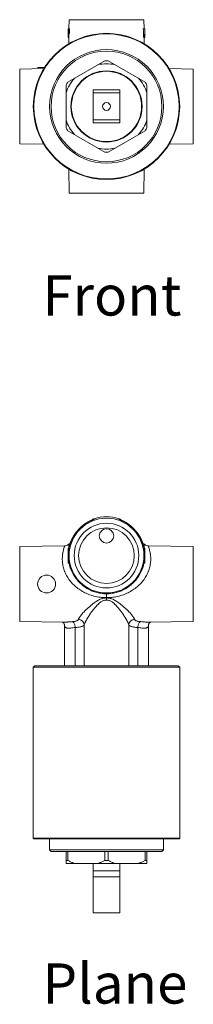
# Model space of a CAD drawing. Units: inches. Extents: x 47 to 385, y 48 to 377.
# Drawn here: x 47 to 105, y 48 to 377 of the extents above; entities that cross this region are included whole.
import ezdxf

# ---------------------------------------------------------------- set-up
doc = ezdxf.new("R2010")
doc.units = ezdxf.units.IN
doc.header["$MEASUREMENT"] = 0
doc.layers.add('Layer 1', color=7, linetype='Continuous')

msp = doc.modelspace()

# ---------------------------------------------------------------- linework, layer by layer
at = {"layer": 'Layer 1', "color": 7, "lineweight": 15}
for points in [[(63.51, 373.76), (63.56, 376.75)], [(63.56, 376.75), (88.55, 376.75)], [(88.6, 373.75), (88.55, 376.75)], [(63.25, 370.75), (63.25, 373.75)], [(63.62, 373.75), (63.25, 373.75)], [(63.67, 373.69), (63.25, 373.69)], [(63.71, 373.5), (63.25, 373.5)], [(63.74, 373.24), (63.25, 373.24)], [(63.74, 373.05), (63.25, 373.05)], [(63.74, 372.8), (63.25, 372.8)], [(63.72, 372.6), (63.25, 372.6)], [(63.68, 372.35), (63.25, 372.35)], [(63.64, 372.16), (63.25, 372.16)], [(63.59, 372.09), (63.25, 372.09)], [(63.47, 370.75), (63.49, 372.09)], [(63.72, 372.6), (63.73, 372.62), (63.73, 372.64), (63.73, 372.66), (63.73, 372.68), (63.73, 372.7), (63.73, 372.72), (63.74, 372.74), (63.74, 372.76), (63.74, 372.78), (63.74, 372.8)], [(63.74, 373.24), (63.74, 373.22), (63.74, 373.2), (63.74, 373.18), (63.74, 373.17), (63.74, 373.15), (63.74, 373.13), (63.74, 373.11), (63.74, 373.09), (63.74, 373.07), (63.74, 373.05)], [(63.74, 372.8), (63.74, 373.05)], [(88.35, 373.75), (88.85, 373.75)], [(88.35, 373.75), (88.35, 373.55), (88.35, 373.36), (88.36, 373.16), (88.36, 372.96), (88.36, 372.76), (88.37, 372.57), (88.37, 372.37), (88.37, 372.17), (88.38, 371.97), (88.38, 371.77)], [(88.85, 370.75), (88.85, 373.75)], [(63.47, 370.75), (63.25, 370.75)], [(63.42, 368.68), (63.45, 370.75)], [(88.38, 371.77), (88.85, 371.77)], [(88.38, 371.77), (88.38, 371.74), (88.39, 371.71), (88.39, 371.68), (88.39, 371.65), (88.39, 371.61), (88.39, 371.58), (88.39, 371.55), (88.4, 371.52), (88.4, 371.49), (88.4, 371.46)], [(88.4, 371.46), (88.85, 371.46)], [(88.43, 371.2), (88.85, 371.2)], [(88.48, 370.94), (88.85, 370.94)], [(88.52, 370.82), (88.85, 370.82)], [(88.56, 370.75), (88.85, 370.75)], [(88.69, 368.68), (88.65, 370.75)], [(63.16, 355.9), (75.44, 362.99)], [(88.94, 355.9), (76.66, 362.99)], [(47.05, 360.25), (55.13, 360.39)], [(47.05, 360.25), (47.05, 335.26)], [(53.05, 360.77), (53.05, 360.75)], [(55.36, 360.77), (53.05, 360.77)], [(55.35, 360.75), (53.05, 360.75)], [(96.98, 360.39), (105.05, 360.25)], [(105.05, 360.25), (105.05, 335.26)], [(62.55, 340.66), (62.55, 354.84)], [(71.55, 342.25), (71.55, 353.25)], [(80.55, 353.25), (71.55, 353.25)], [(80.55, 352.25), (71.55, 352.25)], [(80.55, 342.25), (80.55, 353.25)], [(89.55, 340.66), (89.55, 354.85)], [(80.55, 343.25), (71.55, 343.25)], [(75.44, 332.52), (63.16, 339.61)], [(80.55, 342.25), (71.55, 342.25)], [(76.66, 332.52), (88.94, 339.61)], [(47.05, 335.26), (55.13, 335.12)], [(96.98, 335.12), (105.05, 335.26)], [(63.56, 318.75), (63.42, 326.83)], [(88.55, 318.75), (88.69, 326.83)], [(63.56, 318.75), (88.55, 318.75)], [(67.16, 206.8), (67.48, 207.1), (67.81, 207.39), (68.15, 207.67), (68.5, 207.93), (68.86, 208.19), (69.23, 208.43), (69.47, 208.58), (69.85, 208.8), (70.24, 209.02), (70.59, 209.2), (71, 209.39), (71.45, 209.58), (71.49, 209.6)], [(67.81, 207.39), (67.7, 207.29)], [(67.91, 207.47), (67.8, 207.38)], [(68.01, 207.55), (67.9, 207.47)], [(68.11, 207.63), (68, 207.55)], [(68.21, 207.71), (68.1, 207.63)], [(68.31, 207.79), (68.2, 207.71)], [(68.41, 207.87), (68.31, 207.79)], [(68.51, 207.94), (68.4, 207.86)], [(68.61, 208.01), (68.5, 207.94)], [(68.71, 208.08), (68.6, 208.01)], [(68.8, 208.15), (68.7, 208.08)], [(68.9, 208.22), (68.8, 208.15)], [(69, 208.28), (68.9, 208.21)], [(69.09, 208.34), (68.99, 208.28)], [(69.19, 208.41), (69.09, 208.34)], [(69.28, 208.47), (69.18, 208.4)], [(69.37, 208.52), (69.28, 208.46)], [(69.46, 208.58), (69.37, 208.52)], [(69.56, 208.63), (69.46, 208.58)], [(69.64, 208.69), (69.55, 208.63)], [(69.73, 208.74), (69.64, 208.69)], [(69.82, 208.79), (69.73, 208.74)], [(69.91, 208.84), (69.82, 208.79)], [(69.99, 208.89), (69.9, 208.84)], [(70.08, 208.93), (69.99, 208.88)], [(70.16, 208.97), (70.07, 208.93)], [(70.24, 209.02), (70.15, 208.97)], [(70.32, 209.06), (70.23, 209.02)], [(70.4, 209.1), (70.31, 209.06)], [(70.47, 209.14), (70.39, 209.1)], [(70.55, 209.17), (70.47, 209.14)], [(70.62, 209.21), (70.54, 209.17)], [(70.69, 209.24), (70.62, 209.21)], [(70.76, 209.28), (70.69, 209.24)], [(70.83, 209.31), (70.76, 209.28)], [(70.89, 209.34), (70.82, 209.31)], [(71.01, 209.39), (70.89, 209.34)], [(71.13, 209.44), (71.01, 209.39)], [(71.23, 209.49), (71.12, 209.44)], [(71.33, 209.53), (71.23, 209.49)], [(71.45, 209.58), (71.33, 209.53)], [(71.64, 209.66), (71.45, 209.58)], [(71.49, 209.6), (71.49, 209.6), (71.54, 209.62), (71.58, 209.64), (71.62, 209.65), (71.66, 209.67), (71.69, 209.68), (71.74, 209.7), (71.76, 209.71), (71.8, 209.72), (71.8, 209.73), (71.85, 209.75), (71.88, 209.76), (71.9, 209.77), (71.9, 209.77), (71.91, 209.78)], [(71.66, 209.67), (71.64, 209.66)], [(71.67, 209.67), (71.66, 209.67)], [(71.92, 209.92), (71.91, 209.91), (71.91, 209.89), (71.91, 209.88), (71.91, 209.86), (71.91, 209.85), (71.91, 209.84), (71.91, 209.82), (71.91, 209.81), (71.91, 209.79), (71.91, 209.78)], [(80.2, 209.78), (80.19, 209.79), (80.19, 209.81), (80.19, 209.82), (80.19, 209.84), (80.19, 209.85), (80.19, 209.86), (80.19, 209.88), (80.19, 209.89), (80.19, 209.91), (80.19, 209.92)], [(80.2, 209.78), (80.2, 209.77), (80.2, 209.77), (80.22, 209.76), (80.26, 209.75), (80.26, 209.74), (80.31, 209.72), (80.32, 209.72), (80.37, 209.7), (80.4, 209.69), (80.44, 209.67), (80.45, 209.67), (80.49, 209.65), (80.53, 209.63), (80.58, 209.61), (80.62, 209.6)], [(80.47, 209.66), (80.46, 209.67)], [(80.76, 209.54), (80.47, 209.66)], [(80.62, 209.6), (80.65, 209.58), (81.1, 209.39), (81.51, 209.2), (81.86, 209.02), (82.26, 208.8), (82.64, 208.58), (82.87, 208.43), (83.24, 208.19), (83.6, 207.93), (83.95, 207.67), (84.29, 207.39), (84.62, 207.1), (84.94, 206.8)], [(80.85, 209.5), (80.76, 209.54)], [(80.95, 209.45), (80.85, 209.5)], [(81.07, 209.41), (80.95, 209.46)], [(81.18, 209.35), (81.06, 209.41)], [(81.25, 209.32), (81.18, 209.35)], [(81.31, 209.29), (81.24, 209.32)], [(81.38, 209.26), (81.31, 209.29)], [(81.45, 209.23), (81.38, 209.26)], [(81.52, 209.19), (81.45, 209.23)], [(81.59, 209.16), (81.52, 209.19)], [(81.67, 209.12), (81.59, 209.16)], [(81.74, 209.08), (81.66, 209.12)], [(81.82, 209.04), (81.74, 209.08)], [(81.9, 209), (81.82, 209.04)], [(81.98, 208.96), (81.9, 209)], [(82.22, 208.82), (82.14, 208.87), (82.06, 208.91), (81.98, 208.96)], [(82.57, 208.62), (82.49, 208.67), (82.4, 208.72), (82.31, 208.77), (82.23, 208.82)], [(82.76, 208.51), (82.66, 208.56), (82.57, 208.62)], [(83.03, 208.33), (82.94, 208.39), (82.85, 208.45), (82.75, 208.51)], [(83.13, 208.27), (83.03, 208.33)], [(83.22, 208.2), (83.13, 208.27)], [(83.32, 208.14), (83.22, 208.2)], [(83.42, 208.07), (83.32, 208.14)], [(83.51, 208), (83.41, 208.07)], [(83.61, 207.93), (83.51, 208)], [(83.71, 207.85), (83.61, 207.93)], [(83.81, 207.78), (83.71, 207.85)], [(83.91, 207.7), (83.81, 207.78)], [(84.01, 207.62), (83.91, 207.7)], [(84.11, 207.54), (84.01, 207.62)], [(84.21, 207.46), (84.11, 207.54)], [(84.31, 207.37), (84.21, 207.46)], [(84.41, 207.29), (84.31, 207.38)], [(63.61, 200.74), (63.73, 201.17), (63.87, 201.6), (63.96, 201.84), (64.12, 202.26), (64.29, 202.67), (64.46, 203.04), (64.66, 203.44), (64.87, 203.83), (65.09, 204.21), (65.33, 204.58), (65.57, 204.94)], [(65.06, 204.15), (64.98, 204.02)], [(65.12, 204.26), (65.05, 204.13)], [(65.19, 204.37), (65.11, 204.24)], [(65.26, 204.48), (65.18, 204.36)], [(65.33, 204.59), (65.26, 204.47)], [(65.41, 204.7), (65.33, 204.59)], [(65.48, 204.81), (65.41, 204.7)], [(65.56, 204.93), (65.48, 204.81)], [(65.57, 204.94), (65.56, 204.92)], [(65.57, 204.94), (65.57, 204.94)], [(67.19, 206.83), (67.16, 206.8)], [(67.16, 206.8), (67.16, 206.8)], [(67.29, 206.93), (67.18, 206.83)], [(67.4, 207.03), (67.29, 206.92)], [(67.5, 207.12), (67.39, 207.02)], [(67.6, 207.21), (67.49, 207.11)], [(67.7, 207.3), (67.59, 207.2)], [(84.51, 207.2), (84.41, 207.29)], [(84.62, 207.11), (84.51, 207.2)], [(84.72, 207.02), (84.61, 207.11)], [(84.82, 206.92), (84.71, 207.02)], [(84.92, 206.83), (84.81, 206.93)], [(84.94, 206.8), (84.91, 206.83)], [(84.94, 206.8), (84.94, 206.8)], [(86.53, 204.94), (86.53, 204.94)], [(86.61, 204.83), (86.53, 204.94)], [(86.53, 204.94), (86.78, 204.58), (87.01, 204.21), (87.23, 203.83), (87.44, 203.44), (87.64, 203.04), (87.82, 202.64), (87.83, 202.63), (88, 202.22), (88.16, 201.8), (88.25, 201.55), (88.39, 201.12), (88.51, 200.69)], [(86.68, 204.73), (86.6, 204.84)], [(86.74, 204.63), (86.67, 204.75)], [(86.81, 204.54), (86.73, 204.65)], [(86.87, 204.44), (86.8, 204.55)], [(86.93, 204.34), (86.86, 204.45)], [(86.99, 204.24), (86.92, 204.35)], [(87.05, 204.14), (86.98, 204.25)], [(87.11, 204.04), (87.04, 204.15)], [(47.05, 200.59), (62.04, 200.85)], [(62.04, 200.85), (62.04, 200.85), (62.04, 200.83), (62.04, 200.81), (62.03, 200.78), (62.01, 200.68), (61.97, 200.55), (61.92, 200.38), (61.85, 200.17), (61.78, 199.93), (61.71, 199.66), (61.65, 199.43), (61.55, 199), (61.48, 198.64), (61.41, 198.22), (61.4, 198.15), (61.35, 197.73), (61.31, 197.32), (61.3, 197.13), (61.28, 196.72), (61.28, 196.31)], [(63.48, 200.71), (63.48, 200.71), (63.47, 200.77), (63.46, 200.84), (63.45, 200.9), (63.44, 200.97), (63.44, 200.97), (63.43, 201.04), (63.41, 201.1), (63.39, 201.16), (63.38, 201.17), (63.36, 201.23), (63.33, 201.28), (63.31, 201.31), (63.31, 201.32), (63.29, 201.32)], [(63.64, 200.88), (63.62, 200.78)], [(63.68, 200.99), (63.64, 200.88)], [(63.71, 201.11), (63.68, 200.99)], [(63.9, 201.69), (63.88, 201.61), (63.85, 201.53), (63.82, 201.45), (63.8, 201.38), (63.78, 201.31), (63.75, 201.24), (63.71, 201.11)], [(63.93, 201.77), (63.9, 201.69)], [(63.96, 201.86), (63.93, 201.77)], [(64, 201.94), (63.96, 201.85)], [(64.03, 202.03), (63.99, 201.94)], [(64.07, 202.13), (64.03, 202.02)], [(64.1, 202.22), (64.06, 202.11)], [(64.14, 202.32), (64.1, 202.2)], [(64.18, 202.41), (64.13, 202.3)], [(64.22, 202.51), (64.17, 202.39)], [(64.27, 202.61), (64.21, 202.48)], [(64.31, 202.72), (64.25, 202.58)], [(64.36, 202.82), (64.3, 202.68)], [(64.41, 202.92), (64.34, 202.78)], [(64.46, 203.03), (64.39, 202.88)], [(64.56, 203.24), (64.51, 203.14), (64.43, 202.98)], [(64.58, 203.29), (64.53, 203.19), (64.48, 203.08)], [(64.64, 203.4), (64.56, 203.24)], [(64.69, 203.5), (64.61, 203.35)], [(64.81, 203.72), (64.75, 203.61), (64.67, 203.46)], [(64.79, 203.68), (64.73, 203.57)], [(64.87, 203.83), (64.79, 203.68)], [(64.93, 203.93), (64.85, 203.79)], [(64.99, 204.04), (64.91, 203.91)], [(87.17, 203.94), (87.1, 204.06)], [(87.22, 203.84), (87.16, 203.96)], [(87.28, 203.75), (87.21, 203.86)], [(87.33, 203.65), (87.27, 203.76)], [(87.38, 203.55), (87.32, 203.67)], [(87.43, 203.46), (87.37, 203.57)], [(87.48, 203.36), (87.42, 203.48)], [(87.53, 203.27), (87.47, 203.38)], [(87.58, 203.17), (87.52, 203.29)], [(87.62, 203.08), (87.57, 203.2)], [(87.67, 202.99), (87.61, 203.1)], [(87.71, 202.9), (87.65, 203.01)], [(87.75, 202.81), (87.7, 202.92)], [(87.79, 202.72), (87.74, 202.83)], [(87.83, 202.63), (87.78, 202.74)], [(87.87, 202.54), (87.82, 202.66)], [(87.9, 202.45), (87.86, 202.57)], [(87.94, 202.37), (87.89, 202.48)], [(87.97, 202.28), (87.93, 202.4)], [(88.01, 202.2), (87.96, 202.31)], [(88.04, 202.12), (88, 202.23)], [(88.07, 202.04), (88.03, 202.15)], [(88.1, 201.96), (88.06, 202.07)], [(88.13, 201.88), (88.09, 201.99)], [(88.16, 201.81), (88.12, 201.91)], [(88.18, 201.73), (88.15, 201.84)], [(88.2, 201.67), (88.17, 201.76)], [(88.31, 201.35), (88.29, 201.41), (88.27, 201.48), (88.25, 201.55), (88.22, 201.62), (88.2, 201.69)], [(88.35, 201.22), (88.31, 201.35)], [(88.39, 201.11), (88.35, 201.22)], [(88.42, 201), (88.39, 201.11)], [(88.45, 200.9), (88.42, 201)], [(88.48, 200.8), (88.45, 200.9)], [(88.52, 200.65), (88.48, 200.8)], [(88.81, 201.32), (88.8, 201.32), (88.79, 201.31), (88.77, 201.28), (88.74, 201.22), (88.74, 201.21), (88.71, 201.15), (88.71, 201.14), (88.69, 201.08), (88.67, 201.01), (88.66, 200.94), (88.66, 200.93), (88.64, 200.86), (88.64, 200.79), (88.63, 200.72), (88.63, 200.65)], [(90.82, 196.31), (90.82, 196.72), (90.81, 197.13), (90.79, 197.32), (90.76, 197.73), (90.71, 198.15), (90.69, 198.22), (90.63, 198.64), (90.55, 199), (90.46, 199.43), (90.4, 199.66), (90.32, 199.93), (90.25, 200.17), (90.19, 200.38), (90.13, 200.55), (90.09, 200.68), (90.07, 200.78), (90.06, 200.81), (90.06, 200.83), (90.06, 200.85), (90.07, 200.85)], [(90.07, 200.85), (105.05, 200.59)], [(47.05, 200.59), (47.05, 175.6)], [(63.25, 197.87), (63.25, 200.1)], [(63.76, 200.1), (63.25, 200.1)], [(63.69, 199.73), (63.25, 199.73)], [(63.64, 199.66), (63.25, 199.66)], [(63.61, 199.54), (63.25, 199.54)], [(63.58, 199.36), (63.25, 199.36)], [(63.55, 199.11), (63.25, 199.11)], [(63.52, 198.86), (63.25, 198.86)], [(63.5, 198.61), (63.25, 198.61)], [(63.49, 198.43), (63.25, 198.43)], [(63.49, 198.31), (63.25, 198.31)], [(63.52, 198.24), (63.25, 198.24)], [(63.51, 197.87), (63.25, 197.87)], [(63.46, 200.26), (63.46, 200.29), (63.47, 200.34), (63.47, 200.38), (63.47, 200.39), (63.48, 200.44), (63.48, 200.48), (63.48, 200.53), (63.48, 200.57), (63.48, 200.62), (63.48, 200.66), (63.48, 200.71)], [(63.46, 200.21), (63.47, 200.26), (63.47, 200.26), (63.47, 200.26), (63.49, 200.31), (63.5, 200.36), (63.52, 200.41), (63.53, 200.46), (63.54, 200.51), (63.55, 200.55), (63.57, 200.59), (63.58, 200.64), (63.59, 200.69)], [(63.46, 200.26), (63.46, 200.25), (63.46, 200.25), (63.46, 200.24), (63.46, 200.24), (63.46, 200.23), (63.46, 200.23), (63.46, 200.22), (63.46, 200.22), (63.46, 200.21), (63.46, 200.21)], [(63.54, 200.51), (63.53, 200.47), (63.53, 200.46)], [(63.62, 200.78), (63.54, 200.51)], [(63.64, 199.66), (63.64, 199.66), (63.64, 199.66), (63.64, 199.65), (63.63, 199.65), (63.63, 199.64), (63.63, 199.64), (63.63, 199.63), (63.63, 199.63), (63.63, 199.63), (63.63, 199.62)], [(63.64, 199.67), (63.64, 199.67), (63.64, 199.67), (63.64, 199.67), (63.64, 199.67), (63.64, 199.67), (63.64, 199.67), (63.64, 199.67), (63.64, 199.67), (63.64, 199.67), (63.64, 199.66)], [(88.36, 200.1), (88.85, 200.1)], [(88.37, 200.03), (88.85, 200.03)], [(88.4, 199.85), (88.85, 199.85)], [(88.44, 199.6), (88.85, 199.6)], [(88.48, 199.29), (88.85, 199.29)], [(88.51, 200.69), (88.52, 200.65), (88.53, 200.6), (88.55, 200.56), (88.56, 200.51), (88.57, 200.46), (88.59, 200.41), (88.6, 200.36), (88.6, 200.36), (88.62, 200.31), (88.63, 200.26), (88.63, 200.26), (88.65, 200.21)], [(88.57, 200.49), (88.52, 200.65)], [(88.58, 200.47), (88.57, 200.49)], [(88.58, 200.45), (88.58, 200.46), (88.58, 200.47)], [(88.58, 200.46), (88.58, 200.45)], [(88.6, 197.81), (88.85, 197.81)], [(88.63, 200.65), (88.63, 200.64), (88.62, 200.6), (88.62, 200.56), (88.62, 200.53), (88.62, 200.49), (88.63, 200.45), (88.63, 200.41), (88.63, 200.38), (88.63, 200.34), (88.64, 200.3), (88.64, 200.26)], [(88.65, 200.21), (88.65, 200.21), (88.65, 200.22), (88.65, 200.22), (88.65, 200.23), (88.65, 200.23), (88.64, 200.24), (88.64, 200.24), (88.64, 200.25), (88.64, 200.25), (88.64, 200.26)], [(88.85, 197.81), (88.85, 200.1)], [(105.05, 200.59), (105.05, 175.6)], [(61.28, 196.31), (61.3, 195.9), (61.33, 195.49), (61.37, 195.1), (61.42, 194.7), (61.5, 194.29), (61.58, 193.89), (61.68, 193.49), (61.8, 193.1), (61.93, 192.7), (62.07, 192.31), (62.15, 192.13), (62.31, 191.74), (62.49, 191.36), (62.68, 190.99), (62.89, 190.62), (63.11, 190.25), (63.27, 190.01), (63.51, 189.65), (63.77, 189.3), (64.04, 188.96), (64.33, 188.62), (64.62, 188.3), (64.81, 188.1)], [(63.25, 195.1), (63.25, 197.38)], [(63.51, 197.38), (63.25, 197.38)], [(63.62, 195.9), (63.25, 195.9)], [(63.67, 195.59), (63.25, 195.59)], [(63.71, 195.34), (63.25, 195.34)], [(63.74, 195.16), (63.25, 195.16)], [(63.74, 195.1), (63.25, 195.1)], [(87.29, 188.1), (87.48, 188.3), (87.78, 188.62), (88.06, 188.96), (88.33, 189.3), (88.59, 189.65), (88.83, 190.01), (88.99, 190.25), (89.21, 190.62), (89.42, 190.99), (89.61, 191.36), (89.79, 191.74), (89.96, 192.13), (90.03, 192.31), (90.18, 192.7), (90.3, 193.1), (90.42, 193.49), (90.52, 193.89), (90.61, 194.29), (90.68, 194.7), (90.74, 195.1), (90.78, 195.49), (90.81, 195.9), (90.82, 196.31)], [(88.35, 195.1), (88.85, 195.1)], [(88.42, 195.47), (88.85, 195.47)], [(88.46, 195.52), (88.46, 195.52), (88.46, 195.52), (88.46, 195.52), (88.46, 195.52), (88.46, 195.52), (88.46, 195.52), (88.47, 195.53), (88.47, 195.53), (88.47, 195.53), (88.47, 195.53)], [(88.47, 195.53), (88.47, 195.53), (88.47, 195.54), (88.47, 195.54), (88.47, 195.54), (88.47, 195.55), (88.47, 195.55), (88.47, 195.56), (88.47, 195.56), (88.47, 195.57), (88.47, 195.57)], [(88.47, 195.53), (88.85, 195.53)], [(88.49, 195.65), (88.85, 195.65)], [(88.52, 195.84), (88.85, 195.84)], [(88.55, 196.08), (88.85, 196.08)], [(88.58, 196.95), (88.85, 196.95)], [(88.58, 196.33), (88.85, 196.33)], [(88.59, 197.32), (88.85, 197.32)], [(88.6, 196.58), (88.85, 196.58)], [(88.61, 196.76), (88.85, 196.76)], [(88.62, 196.89), (88.85, 196.89)], [(88.85, 195.1), (88.85, 197.32)], [(64.81, 188.1), (65.13, 187.78), (65.46, 187.48), (65.8, 187.18), (66.15, 186.89), (66.52, 186.61), (66.89, 186.34), (67.22, 186.12), (67.61, 185.88), (68.02, 185.64), (68.43, 185.41), (68.85, 185.19), (69.29, 184.99), (69.73, 184.8), (69.97, 184.7), (70.42, 184.53), (70.88, 184.37), (71.35, 184.22), (71.82, 184.09), (72.3, 183.97), (72.78, 183.87), (72.95, 183.84), (73.44, 183.75), (73.93, 183.68), (74.43, 183.62), (74.92, 183.58), (75.42, 183.55), (75.55, 183.55), (76.05, 183.54)], [(66.31, 189.39), (66.59, 189.06), (66.89, 188.74), (67.01, 188.61), (67.32, 188.31), (67.65, 188.02), (67.98, 187.74), (68.31, 187.47), (68.66, 187.21), (69.02, 186.97), (69.38, 186.73), (69.53, 186.64), (69.91, 186.43), (70.29, 186.23), (70.67, 186.04), (71.07, 185.86), (71.47, 185.7), (71.64, 185.63), (72.05, 185.49), (72.46, 185.36), (72.87, 185.24), (73.29, 185.14), (73.71, 185.06), (74.14, 184.99), (74.57, 184.93), (74.76, 184.91), (75.19, 184.87), (75.62, 184.85), (76.05, 184.84)], [(76.05, 184.84), (76.48, 184.85), (76.91, 184.87), (77.34, 184.91), (77.54, 184.93), (77.96, 184.99), (78.39, 185.06), (78.81, 185.14), (79.23, 185.24), (79.65, 185.36), (80.06, 185.49), (80.46, 185.63), (80.63, 185.7), (81.03, 185.86), (81.43, 186.04), (81.82, 186.23), (82.2, 186.43), (82.57, 186.64), (82.72, 186.73), (83.08, 186.97), (83.44, 187.21), (83.79, 187.47), (84.13, 187.74), (84.46, 188.02), (84.78, 188.31), (85.09, 188.61), (85.21, 188.74), (85.51, 189.06), (85.8, 189.39)], [(76.05, 183.54), (76.55, 183.55), (76.68, 183.55), (77.18, 183.58), (77.68, 183.62), (78.17, 183.68), (78.66, 183.75), (79.15, 183.84), (79.32, 183.87), (79.8, 183.97), (80.28, 184.09), (80.75, 184.22), (81.22, 184.37), (81.68, 184.53), (82.13, 184.7), (82.38, 184.8), (82.82, 184.99), (83.25, 185.19), (83.67, 185.41), (84.09, 185.64), (84.49, 185.88), (84.89, 186.12), (85.21, 186.34), (85.58, 186.61), (85.95, 186.89), (86.3, 187.18), (86.64, 187.48), (86.97, 187.78), (87.29, 188.1)], [(76.05, 184.84), (76.05, 184.71), (76.05, 184.58), (76.05, 184.45), (76.05, 184.32), (76.05, 184.19), (76.05, 184.06), (76.05, 183.93), (76.05, 183.8), (76.05, 183.67), (76.05, 183.54)], [(66.67, 176.28), (66.74, 176.44), (66.83, 176.62), (66.85, 176.66), (66.98, 176.87), (67.12, 177.08), (67.31, 177.35), (67.46, 177.55), (67.72, 177.87), (67.86, 178.04), (68.2, 178.42), (68.56, 178.82), (68.82, 179.09), (69.27, 179.53), (69.73, 179.97), (69.95, 180.18), (70.33, 180.51), (70.78, 180.9), (71.22, 181.27), (71.51, 181.5), (71.91, 181.79), (72.28, 182.05), (72.64, 182.29), (72.77, 182.37), (73.1, 182.57), (73.42, 182.74), (73.68, 182.88), (73.97, 183), (74.25, 183.12), (74.35, 183.15), (74.62, 183.24), (74.88, 183.31), (75.13, 183.36), (75.31, 183.39), (75.56, 183.42), (75.81, 183.43), (76.05, 183.43)], [(68.62, 174.43), (68.68, 174.64), (68.76, 174.86), (68.87, 175.13), (68.96, 175.34), (69.12, 175.68), (69.32, 176.04), (69.52, 176.4), (69.79, 176.87), (70.1, 177.35), (70.23, 177.56), (70.59, 178.09), (70.97, 178.62), (71.08, 178.77), (71.31, 179.08), (71.68, 179.56), (72.04, 180), (72.24, 180.24), (72.56, 180.61), (72.84, 180.9), (73.13, 181.2), (73.22, 181.29), (73.49, 181.54), (73.75, 181.76), (73.75, 181.76), (73.98, 181.95), (74.21, 182.11), (74.43, 182.25), (74.62, 182.36), (74.82, 182.46), (75.01, 182.54), (75.2, 182.6), (75.25, 182.62), (75.44, 182.67), (75.62, 182.7), (75.69, 182.7), (75.87, 182.71), (76.05, 182.71)], [(76.05, 183.43), (76.05, 183.54)], [(76.05, 183.43), (76.3, 183.43), (76.55, 183.42), (76.8, 183.39), (76.97, 183.36), (77.23, 183.31), (77.48, 183.24), (77.75, 183.15), (77.86, 183.12), (78.14, 183), (78.42, 182.87), (78.69, 182.74), (79, 182.57), (79.33, 182.37), (79.46, 182.29), (79.82, 182.05), (80.2, 181.79), (80.59, 181.5), (80.88, 181.27), (81.32, 180.9), (81.78, 180.51), (82.15, 180.18), (82.37, 179.97), (82.83, 179.53), (83.28, 179.09), (83.54, 178.82), (83.91, 178.42), (84.24, 178.04), (84.38, 177.87), (84.64, 177.55), (84.79, 177.35), (84.98, 177.08), (85.12, 176.87), (85.25, 176.66), (85.27, 176.62), (85.36, 176.44), (85.43, 176.28)], [(76.05, 183.43), (76.05, 183.36), (76.05, 183.29), (76.05, 183.21), (76.05, 183.14), (76.05, 183.07), (76.05, 183), (76.05, 182.93), (76.05, 182.85), (76.05, 182.78), (76.05, 182.71)], [(76.05, 182.71), (76.23, 182.71), (76.42, 182.7), (76.48, 182.7), (76.66, 182.67), (76.85, 182.62), (76.9, 182.61), (77.09, 182.54), (77.29, 182.46), (77.49, 182.36), (77.67, 182.25), (77.89, 182.11), (78.12, 181.95), (78.36, 181.76), (78.36, 181.76), (78.62, 181.54), (78.88, 181.29), (78.97, 181.2), (79.27, 180.9), (79.54, 180.61), (79.87, 180.24), (80.07, 180), (80.43, 179.56), (80.79, 179.08), (81.03, 178.77), (81.14, 178.62), (81.51, 178.09), (81.87, 177.56), (82, 177.35), (82.31, 176.87), (82.59, 176.4), (82.79, 176.04), (82.98, 175.68), (83.14, 175.34), (83.24, 175.13), (83.34, 174.86), (83.42, 174.64), (83.48, 174.43)], [(47.05, 175.6), (61.65, 175.35)], [(61.32, 175.35), (61.33, 175.35), (61.39, 175.32)], [(61.39, 175.32), (61.47, 175.28)], [(61.47, 175.28), (61.57, 175.21), (61.68, 175.11), (61.79, 174.98), (61.88, 174.84), (61.95, 174.7), (62.01, 174.55), (62.04, 174.42), (62.05, 174.32), (62.05, 174.25)], [(61.61, 175.35), (61.65, 175.35), (61.96, 175.35), (62.26, 175.36), (62.39, 175.36), (62.7, 175.38), (63, 175.4), (63.14, 175.41), (63.45, 175.44), (63.75, 175.46), (64.06, 175.48), (64.37, 175.51), (64.67, 175.53)], [(64.67, 175.53), (64.74, 175.54), (64.96, 175.56), (65.18, 175.59), (65.4, 175.62), (65.61, 175.66), (65.82, 175.71), (66.01, 175.76), (66.11, 175.8), (66.25, 175.86), (66.34, 175.91), (66.44, 175.98), (66.52, 176.05), (66.58, 176.12), (66.64, 176.2), (66.67, 176.28)], [(65.62, 173.57), (65.62, 173.58), (65.6, 173.81), (65.56, 174.03), (65.51, 174.25), (65.51, 174.27), (65.45, 174.48), (65.38, 174.67), (65.3, 174.85), (65.25, 174.95), (65.16, 175.1), (65.1, 175.19), (65.01, 175.29), (64.93, 175.37), (64.84, 175.44), (64.76, 175.5), (64.67, 175.53)], [(68.62, 174.43), (68.6, 174.59), (68.57, 174.75), (68.53, 174.91), (68.47, 175.06), (68.44, 175.11), (68.37, 175.26), (68.28, 175.4), (68.26, 175.42), (68.15, 175.55), (68.03, 175.68), (68.02, 175.69), (67.89, 175.81), (67.74, 175.91), (67.59, 176.01), (67.56, 176.02), (67.4, 176.1), (67.23, 176.17), (67.06, 176.22), (67.03, 176.22), (66.85, 176.26), (66.67, 176.28)], [(83.48, 174.43), (83.5, 174.59), (83.53, 174.75), (83.58, 174.91), (83.63, 175.06), (83.66, 175.11), (83.74, 175.26), (83.83, 175.4), (83.84, 175.42), (83.95, 175.55), (84.07, 175.68), (84.09, 175.69), (84.22, 175.81), (84.36, 175.91), (84.51, 176.01), (84.54, 176.02), (84.7, 176.1), (84.87, 176.17), (85.04, 176.22), (85.08, 176.22), (85.25, 176.26), (85.43, 176.28)], [(85.43, 176.28), (85.47, 176.2), (85.52, 176.12), (85.58, 176.05), (85.66, 175.98), (85.76, 175.91), (85.85, 175.86), (85.99, 175.8), (86.1, 175.76), (86.28, 175.71), (86.5, 175.66), (86.7, 175.62), (86.77, 175.61), (86.99, 175.58), (87.21, 175.55), (87.43, 175.53)], [(86.48, 173.57), (86.49, 173.58), (86.51, 173.81), (86.54, 174.03), (86.59, 174.25), (86.6, 174.27), (86.66, 174.48), (86.72, 174.67), (86.8, 174.85), (86.86, 174.95), (86.94, 175.1), (87.01, 175.19), (87.09, 175.29), (87.17, 175.37), (87.26, 175.44), (87.34, 175.5), (87.43, 175.53)], [(87.43, 175.53), (87.57, 175.52), (87.88, 175.5), (88.18, 175.47), (88.49, 175.45), (88.8, 175.42), (89.1, 175.4), (89.23, 175.39), (89.53, 175.37), (89.84, 175.36), (89.88, 175.36), (90.19, 175.35), (90.49, 175.35)], [(90.05, 174.25), (90.05, 174.33), (90.07, 174.43), (90.1, 174.56), (90.15, 174.71), (90.23, 174.85), (90.32, 174.99), (90.43, 175.11), (90.54, 175.21)], [(90.46, 175.35), (105.05, 175.6)], [(90.54, 175.21), (90.63, 175.28), (90.71, 175.32)], [(90.71, 175.32), (90.78, 175.35), (90.78, 175.35)], [(62.05, 160.75), (62.05, 174.25)], [(62.05, 174.25), (62.05, 174.24), (62.06, 174.11), (62.08, 174), (62.11, 173.89), (62.13, 173.83), (62.18, 173.75), (62.21, 173.7), (62.28, 173.63), (62.35, 173.56), (62.44, 173.51), (62.55, 173.46), (62.57, 173.45), (62.69, 173.41), (62.83, 173.38), (62.98, 173.36), (63.18, 173.35), (63.41, 173.35), (63.5, 173.35), (63.81, 173.37), (64.12, 173.39), (64.43, 173.43), (64.83, 173.47), (65.21, 173.52), (65.62, 173.57)], [(65.62, 173.57), (65.79, 173.58), (66.11, 173.61), (66.43, 173.64), (66.75, 173.68), (66.91, 173.7), (67.23, 173.75), (67.41, 173.79), (67.65, 173.85), (67.82, 173.9), (68, 173.96), (68.01, 173.97), (68.16, 174.03), (68.29, 174.1), (68.34, 174.14), (68.44, 174.21), (68.51, 174.28), (68.58, 174.36), (68.62, 174.43)], [(65.62, 173.57), (65.62, 160.75)], [(68.62, 174.43), (68.62, 160.75)], [(83.48, 174.43), (83.48, 160.75)], [(83.48, 174.43), (83.53, 174.36), (83.59, 174.28), (83.67, 174.21), (83.76, 174.14), (83.82, 174.1), (83.94, 174.03), (84.09, 173.97), (84.1, 173.96), (84.29, 173.9), (84.45, 173.85), (84.7, 173.79), (84.87, 173.75), (85.04, 173.72), (85.36, 173.68), (85.52, 173.65), (85.84, 173.62), (86.16, 173.59), (86.48, 173.57)], [(86.48, 173.57), (86.86, 173.53), (87.27, 173.47), (87.57, 173.44), (87.98, 173.39), (88.29, 173.37), (88.6, 173.35), (88.69, 173.35), (88.92, 173.35), (89.12, 173.36), (89.27, 173.38), (89.41, 173.41), (89.54, 173.45), (89.56, 173.46), (89.66, 173.51), (89.75, 173.56), (89.83, 173.63), (89.89, 173.7), (89.93, 173.75), (89.97, 173.83), (90, 173.89), (90.03, 174), (90.05, 174.11), (90.05, 174.24), (90.05, 174.25)], [(86.48, 173.57), (86.48, 160.75)], [(90.05, 174.25), (90.05, 160.75)], [(52.1, 160.75), (51.6, 160.25)], [(51.6, 160.25), (51.6, 103.1)], [(51.6, 160.25), (100.5, 160.25)], [(52.1, 160.75), (100, 160.75)], [(100, 160.75), (100.5, 160.25)], [(100.5, 160.25), (100.5, 103.1)], [(51.6, 103.1), (51.8, 102.9)], [(51.6, 103.1), (100.5, 103.1)], [(51.8, 102.9), (100.3, 102.9)], [(57.05, 99.2), (57.05, 102.9)], [(95.05, 99.2), (95.05, 102.9)], [(100.5, 103.1), (100.3, 102.9)], [(95.05, 99.2), (57.05, 99.2)], [(57.55, 98.7), (57.05, 99.2)], [(94.55, 98.7), (95.05, 99.2)], [(94.55, 98.7), (57.55, 98.7)], [(62.55, 94.7), (62.55, 98.7)], [(62.55, 95.7), (63.16, 95.7)], [(63.16, 95.7), (63.16, 98.7)], [(63.16, 95.7), (63.27, 95.64), (63.48, 95.53), (63.7, 95.42), (63.8, 95.37), (64.02, 95.26), (64.24, 95.16), (64.46, 95.06), (64.68, 94.96), (64.9, 94.87), (65.13, 94.78), (65.35, 94.7)], [(73.25, 94.7), (73.36, 94.74), (73.59, 94.82), (73.81, 94.92), (73.92, 94.96), (74.15, 95.06), (74.37, 95.16), (74.58, 95.26), (74.8, 95.37), (75.02, 95.47), (75.23, 95.58), (75.44, 95.7)], [(75.44, 95.7), (75.44, 98.7)], [(75.44, 95.7), (76.66, 95.7)], [(76.66, 95.7), (76.66, 98.7)], [(76.66, 95.7), (76.77, 95.64), (76.98, 95.53), (77.2, 95.42), (77.3, 95.37), (77.52, 95.26), (77.74, 95.16), (77.96, 95.06), (78.18, 94.96), (78.4, 94.87), (78.63, 94.78), (78.85, 94.7)], [(86.75, 94.7), (86.86, 94.74), (87.09, 94.82), (87.31, 94.92), (87.42, 94.96), (87.65, 95.06), (87.87, 95.16), (88.08, 95.26), (88.3, 95.37), (88.52, 95.47), (88.73, 95.58), (88.94, 95.7)], [(88.94, 95.7), (88.94, 98.7)], [(88.94, 95.7), (89.55, 95.7)], [(89.55, 94.7), (89.55, 98.7)], [(62.55, 94.7), (89.55, 94.7)], [(71.55, 78.18), (71.55, 94.7)], [(80.55, 92.2), (71.55, 92.2)], [(80.55, 78.18), (80.55, 94.7)], [(80.55, 90.2), (71.55, 90.2)], [(80.55, 78.18), (71.55, 78.18)]]:
    msp.add_lwpolyline(points, dxfattribs=at)
for points in [[(100.5, 347.75), (100.5, 361.26), (89.55, 372.2), (76.05, 372.2), (62.55, 372.2), (51.6, 361.26), (51.6, 347.75), (51.6, 334.25), (62.55, 323.3), (76.05, 323.3), (89.55, 323.3), (100.5, 334.25), (100.5, 347.75)], [(100.3, 347.75), (100.3, 361.15), (89.44, 372), (76.05, 372), (62.66, 372), (51.8, 361.15), (51.8, 347.75), (51.8, 334.36), (62.66, 323.5), (76.05, 323.5), (89.44, 323.5), (100.3, 334.36), (100.3, 347.75)], [(95.05, 347.75), (95.05, 358.25), (86.54, 366.75), (76.05, 366.75), (65.56, 366.75), (57.05, 358.25), (57.05, 347.75), (57.05, 337.26), (65.56, 328.75), (76.05, 328.75), (86.54, 328.75), (95.05, 337.26), (95.05, 347.75)], [(94.55, 347.75), (94.55, 357.97), (86.27, 366.25), (76.05, 366.25), (65.83, 366.25), (57.55, 357.97), (57.55, 347.75), (57.55, 337.54), (65.83, 329.25), (76.05, 329.25), (86.27, 329.25), (94.55, 337.54), (94.55, 347.75)], [(87.95, 347.75), (87.95, 354.33), (82.62, 359.65), (76.05, 359.65), (69.48, 359.65), (64.15, 354.33), (64.15, 347.75), (64.15, 341.18), (69.48, 335.85), (76.05, 335.85), (82.62, 335.85), (87.95, 341.18), (87.95, 347.75)], [(87.8, 347.75), (87.8, 354.24), (82.54, 359.5), (76.05, 359.5), (69.56, 359.5), (64.3, 354.24), (64.3, 347.75), (64.3, 341.26), (69.56, 336), (76.05, 336), (82.54, 336), (87.8, 341.26), (87.8, 347.75)], [(77.35, 347.75), (77.35, 348.47), (76.77, 349.05), (76.05, 349.05), (75.33, 349.05), (74.75, 348.47), (74.75, 347.75), (74.75, 347.03), (75.33, 346.45), (76.05, 346.45), (76.77, 346.45), (77.35, 347.03), (77.35, 347.75)], [(88.55, 197.6), (88.55, 204.5), (82.95, 210.09), (76.05, 210.09), (69.15, 210.09), (63.56, 204.5), (63.56, 197.6), (63.56, 190.7), (69.15, 185.1), (76.05, 185.1), (82.95, 185.1), (88.55, 190.7), (88.55, 197.6)], [(86.85, 197.6), (86.85, 203.56), (82.02, 208.4), (76.05, 208.4), (70.09, 208.4), (65.25, 203.56), (65.25, 197.6), (65.25, 191.63), (70.09, 186.8), (76.05, 186.8), (82.02, 186.8), (86.85, 191.63), (86.85, 197.6)], [(85.35, 197.6), (85.35, 202.73), (81.19, 206.9), (76.05, 206.9), (70.92, 206.9), (66.75, 202.73), (66.75, 197.6), (66.75, 192.46), (70.92, 188.3), (76.05, 188.3), (81.19, 188.3), (85.35, 192.46), (85.35, 197.6)], [(78.45, 204.2), (78.45, 205.52), (77.38, 206.6), (76.05, 206.6), (74.73, 206.6), (73.65, 205.52), (73.65, 204.2), (73.65, 202.87), (74.73, 201.8), (76.05, 201.8), (77.38, 201.8), (78.45, 202.87), (78.45, 204.2)], [(59.05, 188.1), (59.05, 189.75), (57.71, 191.1), (56.05, 191.1), (54.39, 191.1), (53.05, 189.75), (53.05, 188.1), (53.05, 186.44), (54.39, 185.1), (56.05, 185.1), (57.71, 185.1), (59.05, 186.44), (59.05, 188.1)]]:
    msp.add_open_spline(points, degree=3, knots=[0, 0, 0, 0, 1, 1, 1, 2, 2, 2, 3, 3, 3, 4, 4, 4, 4], dxfattribs=at)
for points in [[(63.64, 372.16), (63.62, 372.14), (63.61, 372.12), (63.59, 372.09)], [(63.62, 373.75), (63.64, 373.73), (63.65, 373.71), (63.67, 373.69)], [(63.68, 372.35), (63.67, 372.29), (63.65, 372.22), (63.64, 372.16)], [(63.67, 373.69), (63.68, 373.62), (63.69, 373.56), (63.71, 373.5)], [(63.72, 372.6), (63.71, 372.52), (63.7, 372.43), (63.68, 372.35)], [(63.71, 373.5), (63.71, 373.41), (63.72, 373.33), (63.74, 373.24)], [(88.43, 371.2), (88.42, 371.28), (88.41, 371.37), (88.4, 371.46)], [(88.48, 370.94), (88.46, 371.03), (88.44, 371.11), (88.43, 371.2)], [(88.52, 370.82), (88.5, 370.86), (88.49, 370.9), (88.48, 370.94)], [(88.56, 370.75), (88.55, 370.78), (88.53, 370.8), (88.52, 370.82)], [(78.85, 361.73), (77, 362.1), (75.1, 362.1), (73.25, 361.73)], [(76.66, 362.99), (76.25, 363.01), (75.85, 363.01), (75.44, 362.99)], [(65.35, 357.16), (64.11, 355.75), (63.15, 354.1), (62.55, 352.31)], [(63.16, 355.9), (62.94, 355.55), (62.74, 355.2), (62.55, 354.84)], [(89.55, 352.32), (88.95, 354.1), (88, 355.75), (86.75, 357.16)], [(89.55, 354.85), (89.36, 355.2), (89.16, 355.56), (88.94, 355.9)], [(62.55, 343.19), (63.15, 341.41), (64.11, 339.76), (65.35, 338.34)], [(86.75, 338.34), (88, 339.76), (88.95, 341.4), (89.55, 343.19)], [(62.55, 340.66), (62.74, 340.3), (62.94, 339.95), (63.16, 339.61)], [(88.94, 339.61), (89.16, 339.95), (89.36, 340.3), (89.55, 340.66)], [(73.25, 333.78), (75.1, 333.41), (77, 333.41), (78.85, 333.78)], [(75.44, 332.52), (75.85, 332.5), (76.25, 332.5), (76.66, 332.52)], [(80.19, 209.92), (77.5, 210.82), (74.6, 210.82), (71.92, 209.92)], [(71.54, 209.75), (71.4, 209.67), (71.27, 209.57), (71.16, 209.46)], [(71.92, 209.92), (71.78, 209.88), (71.66, 209.82), (71.54, 209.75)], [(71.91, 209.78), (71.81, 209.74), (71.71, 209.7), (71.62, 209.65)], [(80.57, 209.75), (80.45, 209.82), (80.32, 209.88), (80.19, 209.92)], [(80.49, 209.65), (80.39, 209.7), (80.3, 209.74), (80.2, 209.78)], [(80.94, 209.46), (80.83, 209.57), (80.7, 209.67), (80.57, 209.75)], [(67.16, 206.8), (66.57, 206.24), (66.04, 205.61), (65.57, 204.94)], [(86.53, 204.94), (86.06, 205.61), (85.53, 206.24), (84.94, 206.8)], [(62.04, 200.85), (62.5, 200.86), (62.94, 201.03), (63.29, 201.32)], [(63.9, 201.67), (63.68, 201.59), (63.47, 201.48), (63.29, 201.32)], [(88.81, 201.32), (88.63, 201.48), (88.43, 201.59), (88.2, 201.67)], [(88.81, 201.32), (89.16, 201.03), (89.61, 200.86), (90.07, 200.85)], [(63.25, 197.8), (63.25, 197.73), (63.25, 197.67), (63.25, 197.6)], [(63.25, 197.6), (63.25, 197.52), (63.25, 197.45), (63.25, 197.38)], [(63.46, 200.21), (63.45, 200.17), (63.44, 200.13), (63.44, 200.1)], [(63.54, 200.5), (63.51, 200.42), (63.48, 200.34), (63.46, 200.26)], [(63.5, 200.38), (63.48, 200.33), (63.47, 200.27), (63.46, 200.21)], [(63.5, 198.61), (63.5, 198.55), (63.49, 198.49), (63.49, 198.43)], [(63.49, 198.43), (63.49, 198.39), (63.49, 198.35), (63.49, 198.31)], [(63.49, 198.31), (63.49, 198.29), (63.49, 198.27), (63.49, 198.24)], [(63.52, 198.86), (63.52, 198.78), (63.51, 198.7), (63.5, 198.61)], [(63.52, 198.24), (63.52, 198.12), (63.51, 198), (63.51, 197.87)], [(63.55, 199.11), (63.54, 199.03), (63.53, 198.94), (63.52, 198.86)], [(63.58, 199.36), (63.57, 199.27), (63.56, 199.19), (63.55, 199.11)], [(63.61, 199.54), (63.6, 199.48), (63.59, 199.42), (63.58, 199.36)], [(63.61, 200.74), (63.6, 200.72), (63.6, 200.71), (63.59, 200.69)], [(63.63, 199.62), (63.62, 199.6), (63.62, 199.57), (63.61, 199.54)], [(63.65, 199.73), (63.65, 199.71), (63.64, 199.69), (63.64, 199.67)], [(63.76, 200.1), (63.73, 199.97), (63.71, 199.85), (63.69, 199.73)], [(88.37, 200.03), (88.36, 200.06), (88.36, 200.08), (88.36, 200.1)], [(88.4, 199.85), (88.39, 199.91), (88.38, 199.97), (88.37, 200.03)], [(88.44, 199.6), (88.43, 199.68), (88.41, 199.77), (88.4, 199.85)], [(88.48, 199.29), (88.47, 199.4), (88.45, 199.5), (88.44, 199.6)], [(88.6, 197.81), (88.59, 198.31), (88.55, 198.8), (88.48, 199.29)], [(88.65, 200.21), (88.62, 200.33), (88.59, 200.44), (88.54, 200.56)], [(88.64, 200.26), (88.62, 200.34), (88.6, 200.42), (88.57, 200.5)], [(88.67, 200.1), (88.66, 200.13), (88.65, 200.17), (88.65, 200.21)], [(88.85, 197.32), (88.85, 197.41), (88.85, 197.5), (88.86, 197.6)], [(88.86, 197.6), (88.86, 197.67), (88.86, 197.74), (88.86, 197.81)], [(63.51, 197.38), (63.52, 196.88), (63.55, 196.39), (63.62, 195.9)], [(63.53, 195.1), (63.53, 195.08), (63.53, 195.07), (63.54, 195.05)], [(63.54, 195.05), (63.98, 192.97), (64.93, 191.02), (66.31, 189.39)], [(63.62, 195.9), (63.63, 195.8), (63.65, 195.69), (63.67, 195.59)], [(63.67, 195.59), (63.68, 195.51), (63.69, 195.43), (63.71, 195.34)], [(63.71, 195.34), (63.71, 195.28), (63.72, 195.22), (63.74, 195.16)], [(63.74, 195.16), (63.74, 195.14), (63.74, 195.12), (63.74, 195.1)], [(85.8, 189.39), (87.17, 191.02), (88.12, 192.96), (88.57, 195.05)], [(88.35, 195.1), (88.37, 195.22), (88.39, 195.34), (88.42, 195.47)], [(88.45, 195.47), (88.45, 195.48), (88.46, 195.5), (88.46, 195.52)], [(88.47, 195.57), (88.48, 195.6), (88.48, 195.62), (88.49, 195.65)], [(88.49, 195.65), (88.5, 195.71), (88.51, 195.78), (88.52, 195.84)], [(88.52, 195.84), (88.53, 195.92), (88.54, 196), (88.55, 196.08)], [(88.55, 196.08), (88.56, 196.17), (88.57, 196.25), (88.58, 196.33)], [(88.57, 195.05), (88.57, 195.07), (88.57, 195.08), (88.58, 195.1)], [(88.58, 196.95), (88.59, 197.07), (88.59, 197.19), (88.59, 197.32)], [(88.58, 196.33), (88.59, 196.41), (88.59, 196.5), (88.6, 196.58)], [(88.6, 196.58), (88.61, 196.64), (88.61, 196.7), (88.61, 196.76)], [(88.61, 196.76), (88.61, 196.8), (88.62, 196.85), (88.62, 196.89)], [(88.62, 196.89), (88.62, 196.91), (88.62, 196.93), (88.62, 196.95)]]:
    msp.add_open_spline(points, degree=3, dxfattribs=at)

# ---------------------------------------------------------------- texts
at = {"layer": 'Layer 1', "color": 7, "char_height": 13.4338, "attachment_point": 7}
for s, insert in [('\\fArial|b0|i0|c0|p34;\\W1;Front', (54.65, 277.85)), ('\\fArial|b0|i0|c0|p34;\\W1;Plane', (54.65, 47.84))]:
    msp.add_mtext(s, dxfattribs=dict(at, insert=insert))

doc.saveas('drawing.dxf')
